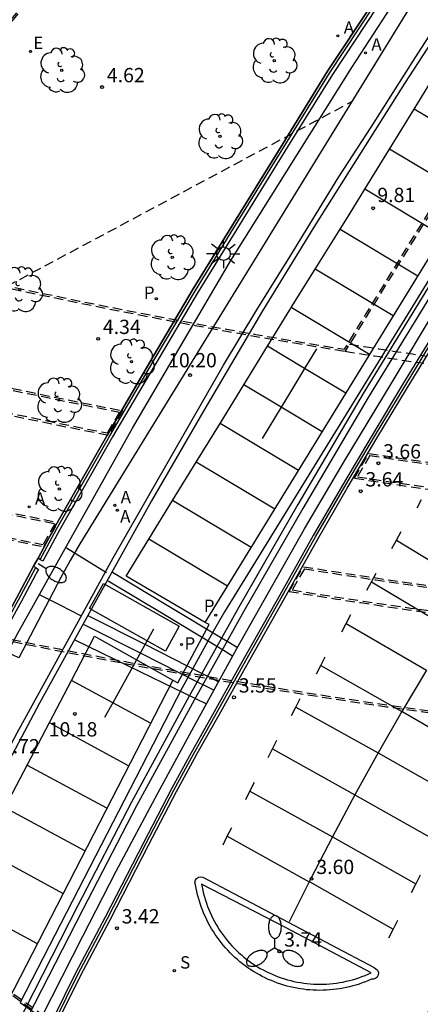
# Model space of a CAD drawing. Units: metres. Extents: x 583443 to 583798, y 4795789 to 4796042.
# Drawn here: x 583565 to 583586, y 4795950 to 4796002 of the extents above; entities that cross this region are included whole.
import ezdxf

# ---------------------------------------------------------------- set-up
doc = ezdxf.new("R2010")
doc.units = ezdxf.units.M
doc.header["$MEASUREMENT"] = 0
doc.linetypes.add('TRAZOS_NORMALES', pattern=[0.75, 0.5, -0.25])
for name, color, linetype in [('020194', 31, 'TRAZOS_NORMALES'), ('020204', 9, 'Continuous'), ('020308', 9, 'Continuous'), ('060106', 9, 'Continuous'), ('060108', 9, 'Continuous'), ('060113', 4, 'Continuous'), ('060125', 1, 'Continuous'), ('070105', 6, 'Continuous'), ('070117', 9, 'Continuous'), ('080135', 9, 'Continuous'), ('090103', 9, 'Continuous'), ('100116', 71, 'Continuous'), ('100202', 3, 'Continuous'), ('120105', 8, 'TRAZOS_NORMALES'), ('120106', 74, 'TRAZOS_NORMALES'), ('200205', 4, 'Continuous'), ('200305', 4, 'Continuous'), ('210201', 9, 'Continuous'), ('210203', 4, 'Continuous'), ('210204', 9, 'Continuous'), ('210205', 4, 'Continuous'), ('210301', 9, 'Continuous'), ('210303', 4, 'Continuous'), ('210304', 9, 'Continuous'), ('210305', 4, 'Continuous'), ('220207', 9, 'Continuous'), ('220307', 9, 'Continuous'), ('250202', 9, 'Continuous'), ('250205', 9, 'Continuous'), ('250206', 9, 'Continuous'), ('260101', 9, 'Continuous')]:
    doc.layers.add(name, color=color, linetype=linetype)
doc.styles.add('ARIAL', font='arial.ttf', dxfattribs={"height": 1})
doc.styles.add('ROMANS', font='romans__.ttf', dxfattribs={"height": 1})

# ---------------------------------------------------------------- blocks, each defined once
blk = doc.blocks.new('COTAPU')
blk.add_circle((0, 0), 0.075)
blk = doc.blocks.new('REGALU')
blk.add_circle((0, 0), 0.055)
blk = doc.blocks.new('PLUVI3')
blk.add_circle((0, 0), 0.055)
blk = doc.blocks.new('ABAS')
blk.add_circle((0, 0), 0.055)
blk = doc.blocks.new('ARBOL')
blk.add_circle((0, 0), 0.0587)
for centre, radius, start, end in [((-0.28, 0.855), 0.3, 359.2878, 173.6078), ((0.097, 0.97), 0.21, 23.1565, 160.4665), ((0.438, 0.881), 0.24, 301.578, 139.328), ((-0.564, 0.381), 0.532, 92.28, 254.58), ((0.656, 0.288), 0.443, 319.8556, 114.7656), ((-0.091, 0.321), 0.12, 119.14, 310.56), ((0.819, -0.249), 0.383, 235.5275, 62.0275), ((-0.556, -0.339), 0.555, 142.64, 266.54), ((-0.039, -0.384), 0.21, 189.64, 323.88), ((-0.301, -0.676), 0.45, 213.78, 295.32), ((0.299, -0.624), 0.532, 224.67, 0.24)]:
    blk.add_arc(centre, radius, start, end)
blk = doc.blocks.new('FAROLM')
for q in [(0, 0.5), (0.433, -0.25), (-0.433, -0.25)]:
    blk.add_line((0, 0), q)
for points in [[(0, 0.5, 0.159986), (0.117, 0.538, 0.106322), (0.238, 0.675, 0.071006), (0.309, 0.858, 0.057309), (0.337, 1.099, 0.057309), (0.309, 1.339, 0.071006), (0.238, 1.522, 0.106322), (0.117, 1.659, 0.159986), (0, 1.697, 0.159986), (-0.117, 1.659, 0.106322), (-0.238, 1.522, 0.071006), (-0.309, 1.339, 0.057309), (-0.337, 1.099, 0.057309), (-0.309, 0.858, 0.071006), (-0.238, 0.675, 0.106322), (-0.117, 0.538, 0.159986)], [(-0.433, -0.25, 0.159986), (-0.525, -0.168, 0.106322), (-0.704, -0.131, 0.071006), (-0.898, -0.161, 0.057309), (-1.12, -0.258, 0.057309), (-1.315, -0.402, 0.071006), (-1.437, -0.555, 0.106322), (-1.495, -0.728, 0.159986), (-1.47, -0.849, 0.159986), (-1.378, -0.931, 0.106322), (-1.199, -0.967, 0.071006), (-1.005, -0.937, 0.057309), (-0.783, -0.841, 0.057309), (-0.588, -0.697, 0.071006), (-0.466, -0.544, 0.106322), (-0.408, -0.371, 0.159986)], [(0.433, -0.25, 0.159986), (0.408, -0.371, 0.106322), (0.466, -0.544, 0.071006), (0.588, -0.697, 0.057309), (0.783, -0.841, 0.057309), (1.005, -0.937, 0.071006), (1.199, -0.967, 0.106322), (1.378, -0.931, 0.159986), (1.47, -0.849, 0.159986), (1.495, -0.728, 0.106322), (1.437, -0.555, 0.071006), (1.315, -0.402, 0.057309), (1.12, -0.258, 0.057309), (0.898, -0.161, 0.071006), (0.704, -0.131, 0.106322), (0.525, -0.168, 0.159986)]]:
    blk.add_lwpolyline(points, format="xyb", close=True)
blk = doc.blocks.new('FAROLA')
for p, q in [((0, 0.355), (0, 0.755)), ((-0.355, 0), (-0.895, 0)), ((-0.63, 0.51), (-0.255, 0.245)), ((0.605, 0.49), (0.276, 0.223)), ((0.355, 0), (0.855, 0)), ((-0.65, -0.52), (-0.255, -0.24)), ((0, -0.355), (0, -0.755)), ((0.585, -0.52), (0.256, -0.246))]:
    blk.add_line(p, q)
blk.add_circle((0, 0), 0.355)
blk = doc.blocks.new('FAREDI')
blk.add_line((0, 0), (0.5, 0))
blk.add_lwpolyline([(0.5, 0, 0.159986), (0.538, -0.117, 0.106322), (0.675, -0.238, 0.071006), (0.858, -0.309, 0.057309), (1.099, -0.337, 0.057309), (1.339, -0.309, 0.071006), (1.522, -0.238, 0.106322), (1.659, -0.117, 0.159986), (1.697, 0, 0.159986), (1.659, 0.117, 0.106322), (1.522, 0.238, 0.071006), (1.339, 0.309, 0.057309), (1.099, 0.337, 0.057309), (0.858, 0.309, 0.071006), (0.675, 0.238, 0.106322), (0.538, 0.117, 0.159986)], format="xyb", close=True)
blk = doc.blocks.new('PLUVI1')
blk.add_circle((0, 0), 0.055)
blk = doc.blocks.new('PLUVI2')
blk.add_circle((0, 0), 0.055)
blk = doc.blocks.new('SANEA')
blk.add_circle((0, 0), 0.055)

msp = doc.modelspace()

# ---------------------------------------------------------------- linework, layer by layer
at = {"layer": '020194', "elevation": 4.14, "flags": 128}
msp.add_lwpolyline([(583552.951, 4795973.811), (583552.975, 4795973.841), (583553.644, 4795974.524), (583553.827, 4795974.739), (583554.026, 4795974.872), (583554.225, 4795975.113), (583554.45, 4795975.422), (583555.301, 4795976.642), (583562.34, 4795986.915), (583562.421, 4795987.004), (583563.096, 4795987.443), (583563.638, 4795987.762), (583581.995, 4795997.58)], dxfattribs=at)
at = {"layer": '060106', "flags": 128}
for points in [[(583565.632, 4795973.565), (583566.494, 4795975.162), (583569.282, 4795980.057), (583571.674, 4795984.127), (583573.777, 4795987.673), (583575.804, 4795990.956), (583578.466, 4795995.28), (583580.824, 4795999.075), (583583.178, 4796002.627), (583584.974, 4796005.501)], [(583566.414, 4795949.404), (583567.606, 4795951.814), (583569.16, 4795954.746), (583571.184, 4795958.654), (583572.65, 4795961.48), (583573.594, 4795963.21), (583574.888, 4795965.51), (583576.266, 4795967.995), (583578.428, 4795971.796), (583580.085, 4795974.758), (583581.617, 4795977.392), (583583.174, 4795980.013), (583584.78, 4795982.682), (583586.381, 4795985.302), (583588.097, 4795988.107), (583589.959, 4795991.174), (583591.795, 4795993.982), (583593.685, 4795996.883), (583595.535, 4795999.69), (583597.729, 4796002.99)], [(583563.158, 4795969.044), (583564.488, 4795971.447), (583565.402, 4795973.14)]]:
    msp.add_lwpolyline(points, dxfattribs=at)
at = {"layer": '060108', "flags": 128}
for points in [[(583551.475, 4795944.045), (583554.512, 4795950.49), (583555.429, 4795952.436), (583555.512, 4795952.599), (583556.905, 4795955.325), (583560.51, 4795962.378), (583562.482, 4795966.042), (583563.909, 4795968.693), (583564.457, 4795969.711), (583570.475, 4795980.452), (583575.636, 4795989.248), (583581.995, 4795999.359), (583587.441, 4796007.769), (583593.328, 4796016.277), (583594.599, 4796018.115), (583599.403, 4796024.93), (583601.291, 4796027.607), (583606.521, 4796034.81), (583610.657, 4796040.146)], [(583556.555, 4795949.037), (583557.267, 4795950.547), (583557.562, 4795951.134), (583559.977, 4795955.938), (583561.955, 4795959.851), (583564.43, 4795964.474), (583567.742, 4795970.527), (583569.467, 4795973.661), (583571.544, 4795977.294), (583575.25, 4795983.761), (583577.011, 4795986.656), (583578.739, 4795989.444), (583581.308, 4795993.625), (583583.004, 4795996.236), (583585.319, 4795999.875), (583587.642, 4796003.48)], [(583565.708, 4795949.551), (583567.862, 4795953.812), (583569.625, 4795957.222), (583571.799, 4795961.318), (583573.697, 4795964.79), (583575.954, 4795968.894), (583579.507, 4795975.18), (583581.595, 4795978.715), (583584.112, 4795982.863), (583586.439, 4795986.749), (583588.765, 4795990.532), (583591.085, 4795994.207), (583594.007, 4795998.638), (583596.471, 4796002.388)], [(583574.296, 4795970.27), (583570.146, 4795972.703), (583571.334, 4795974.633), (583572.58, 4795976.656), (583573.827, 4795978.68), (583575.073, 4795980.704), (583576.319, 4795982.728), (583577.565, 4795984.752), (583578.737, 4795986.655), (583578.812, 4795986.775), (583580.07, 4795988.792), (583581.376, 4795990.885), (583581.848, 4795991.642), (583582.673, 4795992.983), (583583.966, 4795995.085), (583585.259, 4795997.186), (583586.611, 4795999.382), (583587.967, 4796001.586), (583591.895, 4795998.898)], [(583572.602, 4795967.238), (583572.858, 4795967.095), (583574.497, 4795970.152), (583574.296, 4795970.27)], [(583563.928, 4795950.405), (583559.935, 4795953.234), (583567.271, 4795967.225), (583568.486, 4795969.541), (583572.602, 4795967.238)], [(583574.103, 4795956.553), (583574.135, 4795956.382), (583574.17, 4795956.212), (583574.211, 4795956.042), (583574.256, 4795955.874), (583574.306, 4795955.708), (583574.36, 4795955.542), (583574.419, 4795955.379), (583574.483, 4795955.217), (583574.551, 4795955.057), (583574.623, 4795954.898), (583574.7, 4795954.742), (583574.781, 4795954.588), (583574.866, 4795954.436), (583574.955, 4795954.287), (583575.048, 4795954.14), (583575.146, 4795953.996), (583575.247, 4795953.855), (583575.352, 4795953.716), (583575.461, 4795953.581), (583575.574, 4795953.448), (583575.691, 4795953.319), (583575.81, 4795953.193), (583575.934, 4795953.07), (583576.06, 4795952.951), (583576.19, 4795952.835), (583576.323, 4795952.723), (583576.46, 4795952.615), (583576.599, 4795952.51), (583576.741, 4795952.409), (583576.885, 4795952.313), (583577.032, 4795952.22), (583577.182, 4795952.131), (583577.334, 4795952.047), (583577.488, 4795951.967), (583577.643, 4795951.892), (583577.801, 4795951.821), (583577.96, 4795951.754), (583578.122, 4795951.692), (583578.285, 4795951.634), (583578.449, 4795951.58), (583578.615, 4795951.531), (583578.782, 4795951.487), (583578.95, 4795951.447), (583579.12, 4795951.412), (583579.29, 4795951.382), (583579.461, 4795951.356), (583579.632, 4795951.335), (583579.804, 4795951.319), (583579.977, 4795951.307), (583580.15, 4795951.3), (583580.323, 4795951.298), (583580.496, 4795951.301), (583580.668, 4795951.308), (583580.841, 4795951.32), (583581.013, 4795951.337), (583581.184, 4795951.359), (583581.355, 4795951.385), (583581.525, 4795951.416), (583581.695, 4795951.452), (583581.863, 4795951.492), (583582.03, 4795951.537), (583582.195, 4795951.586), (583582.36, 4795951.64), (583582.522, 4795951.699), (583582.683, 4795951.762), (583582.843, 4795951.829), (583583, 4795951.901), (583578.538, 4795954.248), (583574.103, 4795956.553)]]:
    msp.add_lwpolyline(points, dxfattribs=at)
at = {"layer": '060113', "flags": 128}
for points in [[(583622.357, 4796040.146), (583619.419, 4796036.397), (583614.096, 4796029.566), (583611.894, 4796026.658), (583606.546, 4796019.08), (583599.647, 4796009.134), (583594.787, 4796002.163), (583592.331, 4795998.461), (583575.957, 4795971.875), (583575.304, 4795970.823), (583574.712, 4795969.789), (583573.349, 4795967.318), (583573.08, 4795966.835), (583564.586, 4795950.346), (583565.708, 4795949.551), (583566.17, 4795949.224), (583566.287, 4795949.141), (583566.419, 4795949.048)], [(583574.296, 4795970.27), (583575.46, 4795972.164), (583591.895, 4795998.898)], [(583572.602, 4795967.238), (583563.928, 4795950.405)], [(583574.165, 4795956.915), (583578.649, 4795954.558), (583583.168, 4795952.174), (583583.328, 4795952.043), (583583.383, 4795951.911), (583583.372, 4795951.768), (583583.32, 4795951.671), (583583.237, 4795951.598), (583583.134, 4795951.56), (583583.024, 4795951.56), (583582.864, 4795951.49), (583582.702, 4795951.425), (583582.539, 4795951.364), (583582.374, 4795951.308), (583582.207, 4795951.255), (583582.039, 4795951.208), (583581.87, 4795951.164), (583581.7, 4795951.125), (583581.529, 4795951.091), (583581.357, 4795951.061), (583581.185, 4795951.036), (583581.011, 4795951.015), (583580.838, 4795950.999), (583580.664, 4795950.987), (583580.489, 4795950.98), (583580.315, 4795950.978), (583580.14, 4795950.98), (583579.966, 4795950.987), (583579.792, 4795950.998), (583579.618, 4795951.014), (583579.445, 4795951.034), (583579.272, 4795951.06), (583579.1, 4795951.089), (583578.929, 4795951.123), (583578.759, 4795951.162), (583578.59, 4795951.205), (583578.422, 4795951.253), (583578.256, 4795951.305), (583578.091, 4795951.361), (583577.927, 4795951.422), (583577.765, 4795951.487), (583577.605, 4795951.556), (583577.447, 4795951.63), (583577.29, 4795951.707), (583577.136, 4795951.789), (583576.983, 4795951.876), (583576.832, 4795951.966), (583576.683, 4795952.061), (583576.537, 4795952.16), (583576.394, 4795952.262), (583576.253, 4795952.368), (583576.115, 4795952.478), (583575.981, 4795952.592), (583575.849, 4795952.709), (583575.721, 4795952.829), (583575.595, 4795952.953), (583575.473, 4795953.081), (583575.355, 4795953.211), (583575.24, 4795953.345), (583575.129, 4795953.481), (583575.021, 4795953.621), (583574.917, 4795953.763), (583574.817, 4795953.908), (583574.721, 4795954.056), (583574.629, 4795954.206), (583574.54, 4795954.358), (583574.456, 4795954.513), (583574.376, 4795954.67), (583574.301, 4795954.829), (583574.229, 4795954.99), (583574.162, 4795955.153), (583574.099, 4795955.318), (583574.041, 4795955.484), (583573.987, 4795955.652), (583573.938, 4795955.821), (583573.893, 4795955.991), (583573.852, 4795956.163), (583573.817, 4795956.336), (583573.785, 4795956.509), (583573.756, 4795956.627), (583573.777, 4795956.747), (583573.843, 4795956.849), (583573.939, 4795956.913), (583574.052, 4795956.936), (583574.165, 4795956.915)]]:
    msp.add_lwpolyline(points, dxfattribs=at)
at = {"layer": '060125', "flags": 128}
for points in [[(583565.518, 4795973.64), (583566.387, 4795975.25), (583569.175, 4795980.145), (583571.567, 4795984.215), (583573.67, 4795987.761), (583575.697, 4795991.044), (583578.359, 4795995.368), (583580.717, 4795999.163), (583583.071, 4796002.715), (583584.86, 4796005.578)], [(583566.559, 4795949.338), (583567.748, 4795951.743), (583569.301, 4795954.673), (583571.325, 4795958.582), (583572.79, 4795961.405), (583573.731, 4795963.131), (583573.877, 4795963.391), (583575.025, 4795965.43), (583576.403, 4795967.914), (583578.564, 4795971.715), (583580.221, 4795974.675), (583581.751, 4795977.306), (583583.306, 4795979.925), (583584.912, 4795982.592), (583586.512, 4795985.212), (583588.228, 4795988.017), (583590.088, 4795991.08), (583591.921, 4795993.884), (583593.811, 4795996.785), (583595.66, 4795999.59), (583597.853, 4796002.889)], [(583565.288, 4795973.214), (583565.518, 4795973.64)], [(583563.034, 4795969.102), (583564.381, 4795971.535), (583565.288, 4795973.214)]]:
    msp.add_lwpolyline(points, dxfattribs=at)
at = {"layer": '070105', "flags": 128}
for points in [[(583584.86, 4796005.578), (583584.974, 4796005.501), (583584.984, 4796005.494), (583585.109, 4796005.411), (583585.026, 4796005.277), (583584.943, 4796005.144), (583583.323, 4796002.553), (583580.97, 4795999.001), (583578.614, 4795995.21), (583575.952, 4795990.887), (583573.927, 4795987.606), (583571.825, 4795984.062), (583569.435, 4795979.995), (583566.649, 4795975.104), (583565.769, 4795973.474), (583565.644, 4795973.557), (583565.518, 4795973.64)], [(583597.604, 4796003.056), (583595.41, 4795999.756), (583593.56, 4795996.949), (583591.67, 4795994.048), (583589.834, 4795991.24), (583587.972, 4795988.173), (583586.256, 4795985.368), (583584.655, 4795982.748), (583583.049, 4795980.079), (583581.492, 4795977.458), (583579.96, 4795974.824), (583578.303, 4795971.862), (583576.141, 4795968.061), (583574.763, 4795965.576), (583573.469, 4795963.276), (583572.525, 4795961.546), (583571.059, 4795958.72), (583569.035, 4795954.812), (583567.482, 4795951.88), (583566.289, 4795949.47)], [(583565.288, 4795973.214), (583565.402, 4795973.14), (583565.414, 4795973.132), (583565.539, 4795973.05), (583565.462, 4795972.908), (583565.386, 4795972.766), (583564.644, 4795971.391), (583563.306, 4795968.975), (583562.659, 4795967.806), (583561.861, 4795966.332), (583560.774, 4795964.321), (583558.695, 4795960.206), (583556.395, 4795955.724), (583556.168, 4795955.28), (583555.008, 4795952.958), (583554.332, 4795951.604), (583553.983, 4795950.876), (583552.659, 4795948.111), (583550.962, 4795944.467), (583549.493, 4795941.326), (583548.754, 4795939.632), (583548.622, 4795939.704), (583548.607, 4795939.712), (583548.489, 4795939.775)]]:
    msp.add_lwpolyline(points, dxfattribs=at)
at = {"layer": '070117', "flags": 128}
msp.add_lwpolyline([(583568.948, 4795972.314), (583572.931, 4795970.079), (583572.203, 4795968.765), (583568.22, 4795971), (583568.948, 4795972.314)], dxfattribs=at)
at = {"layer": '080135', "flags": 128}
for points in [[(583592.087, 4796016.212), (583590.022, 4796013.184), (583587.384, 4796009.34), (583585.092, 4796005.942), (583585.033, 4796005.855), (583584.86, 4796005.578), (583583.071, 4796002.715), (583580.717, 4795999.163), (583578.359, 4795995.368), (583575.697, 4795991.044), (583573.67, 4795987.761), (583571.567, 4795984.215), (583569.175, 4795980.145), (583566.387, 4795975.25), (583565.518, 4795973.64), (583565.288, 4795973.214), (583564.381, 4795971.535), (583563.034, 4795969.102)], [(583566.559, 4795949.338), (583567.748, 4795951.743), (583569.301, 4795954.673), (583571.325, 4795958.582), (583572.79, 4795961.405), (583573.731, 4795963.131), (583573.877, 4795963.391), (583575.025, 4795965.43), (583576.403, 4795967.914), (583578.564, 4795971.715), (583580.221, 4795974.675), (583581.751, 4795977.306), (583583.306, 4795979.925), (583584.912, 4795982.592), (583586.512, 4795985.212), (583588.228, 4795988.017), (583590.088, 4795991.08), (583591.921, 4795993.884), (583593.811, 4795996.785), (583595.66, 4795999.59), (583597.853, 4796002.889)]]:
    msp.add_lwpolyline(points, dxfattribs=at)
at = {"layer": '090103', "flags": 128}
for points in [[(583569.104, 4795972.87), (583568.059, 4795973.515), (583567.014, 4795974.161)], [(583575.986, 4795968.94), (583575.571, 4795969.191), (583575.156, 4795969.441), (583572.288, 4795971.162), (583569.421, 4795972.883)], [(583575.733, 4795968.503), (583575.333, 4795968.749), (583574.933, 4795968.995), (583572.066, 4795970.716), (583569.198, 4795972.437)], [(583567.758, 4795970.611), (583566.676, 4795971.167), (583565.595, 4795971.722)], [(583574.999, 4795967.155), (583574.562, 4795967.375), (583574.124, 4795967.596), (583571.134, 4795969.107), (583568.145, 4795970.617)], [(583574.746, 4795966.717), (583574.332, 4795966.922), (583573.919, 4795967.127), (583570.93, 4795968.637), (583567.94, 4795970.148)], [(583567.445, 4795969.35), (583570.904, 4795967.677), (583574.364, 4795966.003)]]:
    msp.add_lwpolyline(points, dxfattribs=at)
at = {"layer": '100116', "flags": 128}
msp.add_lwpolyline([(583592.087, 4796016.212), (583592.262, 4796016.223), (583592.293, 4796016.225), (583592.466, 4796016.236), (583592.568, 4796016.242), (583592.842, 4796016.256), (583593.117, 4796016.269), (583593.328, 4796016.277), (583593.391, 4796016.28), (583593.666, 4796016.289), (583593.941, 4796016.296), (583594.215, 4796016.301), (583594.488, 4796016.308), (583587.407, 4796006.208), (583586.276, 4796004.525), (583585.211, 4796002.803), (583567.709, 4795974.383), (583567.208, 4795973.52), (583566.718, 4795972.62), (583564.519, 4795968.409), (583563.909, 4795968.693), (583563.306, 4795968.975), (583563.158, 4795969.044), (583563.034, 4795969.102)], dxfattribs=at)
at = {"layer": '120105'}
for points in [[(583564.862, 4796002.814), (583563.359, 4796001.012), (583562.788, 4796000.267), (583562.054, 4795999.253), (583561.097, 4795997.823), (583560.046, 4795996.081), (583559.372, 4795994.845), (583556.84, 4795989.428, 0.019233), (583581.643, 4795984.486, -0.014708), (583600.566, 4796013.694, 0.636273)], [(583554.654, 4795984.709, 0.011721), (583569.95, 4795981.372), (583569.209, 4795980.09, -0.011568), (583554.054, 4795983.414, 0.011568)], [(583581.643, 4795984.486, 0.003169), (583585.762, 4795983.855)], [(583581.867, 4795984.855, 0.003135), (583585.939, 4795984.234)]]:
    msp.add_lwpolyline(points, format="xyb", dxfattribs=at)
for points in [[(583551.314, 4795977.497, 0.010882), (583565.827, 4795974.237), (583566.566, 4795975.516, -0.01103), (583551.913, 4795978.791)], [(583582.881, 4795979.13, 0.015935), (583604.008, 4795976.579), (583603.075, 4795975.257, -0.015737), (583582.128, 4795977.83)], [(583579.445, 4795973.191, 0.015045), (583599.751, 4795970.551), (583598.824, 4795969.238, -0.014856), (583578.695, 4795971.894)], [(583579.8, 4795939.607, -0.002749), (583558.101, 4795955.081, -0.086206), (583547.72, 4795965.704, -0.259775), (583547.492, 4795968.127), (583549.502, 4795972.692, 0.033746), (583595.538, 4795964.457, 0.01056)]]:
    msp.add_lwpolyline(points, format="xyb", close=True, dxfattribs=at)
at = {"layer": '120106'}
msp.add_lwpolyline([(583564.937, 4796002.748), (583563.437, 4796000.949), (583562.868, 4796000.207), (583562.136, 4795999.196), (583561.181, 4795997.769), (583560.133, 4795996.031), (583559.461, 4795994.8), (583556.983, 4795989.496, 0.019089), (583581.592, 4795984.595, -0.01468), (583600.484, 4796013.751, 0.636273)], format="xyb", dxfattribs=at)
for points in [[(583554.71, 4795984.592, 0.011555), (583569.793, 4795981.301), (583569.158, 4795980.202, -0.011424), (583554.196, 4795983.482)], [(583551.97, 4795978.674, 0.010867), (583566.409, 4795975.445), (583565.776, 4795974.349, -0.010741), (583551.456, 4795977.565)], [(583582.933, 4795979.021), (583582.288, 4795977.906, 0.015585), (583603.026, 4795975.362), (583603.826, 4795976.495, -0.015754)], [(583579.497, 4795973.082), (583578.854, 4795971.97, 0.014707), (583598.776, 4795969.343), (583599.571, 4795970.469, -0.014868)], [(583579.77, 4795939.75, -0.002738), (583558.159, 4795955.162, -0.086206), (583547.802, 4795965.761, -0.259775), (583547.584, 4795968.087), (583549.56, 4795972.575, 0.033567), (583595.364, 4795964.376, 0.010463)]]:
    msp.add_lwpolyline(points, format="xyb", close=True, dxfattribs=at)
at = {"layer": '260101', "flags": 128}
for points in [[(583614.057, 4796040.146), (583610.879, 4796035.983), (583605.117, 4796028.156), (583600.904, 4796022.346), (583597.584, 4796017.573), (583592.172, 4796009.728), (583587.808, 4796003.245), (583584.752, 4795998.53), (583579.992, 4795990.984), (583577.304, 4795986.605), (583574.228, 4795981.388), (583571.479, 4795976.642), (583568.581, 4795971.458), (583565.601, 4795966.037), (583563.357, 4795961.834), (583560.719, 4795956.732), (583556.624, 4795948.408)], [(583622.562, 4796040.146), (583620.922, 4796038.044), (583617.62, 4796033.682), (583614.247, 4796029.192), (583611.758, 4796025.809), (583609.436, 4796022.662), (583608.547, 4796021.489), (583604.668, 4796016.02), (583601.378, 4796011.282), (583596.979, 4796004.794), (583593.386, 4795999.373), (583589.995, 4795994.187), (583586.468, 4795988.596), (583582.59, 4795982.265), (583579.16, 4795976.452), (583576.056, 4795971.071), (583573.451, 4795966.407), (583570.431, 4795960.852), (583567.612, 4795955.42), (583564.369, 4795949.081)], [(583622.98, 4796040.146), (583621.178, 4796037.837), (583617.876, 4796033.475), (583614.503, 4796028.985), (583612.014, 4796025.602), (583609.692, 4796022.455), (583608.803, 4796021.282), (583604.924, 4796015.813), (583601.634, 4796011.075), (583597.235, 4796004.587), (583593.642, 4795999.166), (583590.251, 4795993.98), (583586.724, 4795988.389), (583582.846, 4795982.058), (583579.416, 4795976.245), (583576.312, 4795970.864), (583573.707, 4795966.2), (583570.687, 4795960.645), (583567.868, 4795955.213), (583564.625, 4795948.874)], [(583587.231, 4795996.006), (583585.259, 4795997.186)], [(583588.04, 4795992.648), (583583.966, 4795995.085)], [(583586.749, 4795990.545), (583582.673, 4795992.983)], [(583581.372, 4795990.888), (583581.376, 4795990.885), (583585.452, 4795988.447)], [(583584.155, 4795986.348), (583580.07, 4795988.792)], [(583582.923, 4795984.316), (583578.812, 4795986.775)], [(583579.512, 4795983.587), (583577.565, 4795984.752)], [(583580.136, 4795984.62), (583579.512, 4795983.587)], [(583579.512, 4795983.587), (583578.712, 4795982.263), (583578.283, 4795981.553)], [(583581.679, 4795982.29), (583579.512, 4795983.587)], [(583578.283, 4795981.553), (583576.319, 4795982.728)], [(583578.283, 4795981.553), (583577.287, 4795979.906)], [(583580.435, 4795980.265), (583578.283, 4795981.553)], [(583579.192, 4795978.24), (583575.073, 4795980.704)], [(583577.948, 4795976.215), (583573.827, 4795978.68)], [(583576.704, 4795974.19), (583572.58, 4795976.656)], [(583585.412, 4795976.285), (583585.651, 4795976.718)], [(583575.46, 4795972.164), (583571.334, 4795974.633)], [(583584.095, 4795974.148), (583584.334, 4795974.581)], [(583584.334, 4795974.581), (583584.584, 4795975.034)], [(583584.334, 4795974.581), (583588.566, 4795972.018)], [(583583.014, 4795972.399), (583583.261, 4795972.854)], [(583582.779, 4795971.963), (583583.014, 4795972.399)], [(583583.014, 4795972.399), (583587.219, 4795969.899)], [(583581.697, 4795970.22), (583581.94, 4795970.677)], [(583571.574, 4795969.918), (583570.295, 4795967.602), (583569.439, 4795966.053)], [(583581.464, 4795969.783), (583581.697, 4795970.22)], [(583581.697, 4795970.22), (583585.903, 4795967.76)], [(583580.36, 4795968.007), (583580.597, 4795968.467)], [(583580.134, 4795967.566), (583580.36, 4795968.007)], [(583580.36, 4795968.007), (583584.619, 4795965.601)], [(583585.903, 4795967.76), (583584.62, 4795965.602), (583584.619, 4795965.601)], [(583569.439, 4795966.053), (583567.271, 4795967.225)], [(583579.041, 4795965.823), (583579.273, 4795966.286)], [(583569.439, 4795966.053), (583569.016, 4795965.286)], [(583571.424, 4795964.981), (583569.439, 4795966.053)], [(583578.818, 4795965.381), (583579.041, 4795965.823)], [(583579.041, 4795965.823), (583583.368, 4795963.425)], [(583584.619, 4795965.601), (583583.368, 4795963.425)], [(583584.619, 4795965.601), (583584.668, 4795965.573), (583589.022, 4795963.07)], [(583570.274, 4795962.752), (583566.121, 4795964.996)], [(583577.826, 4795963.634), (583578.058, 4795964.097)], [(583577.603, 4795963.192), (583577.826, 4795963.634)], [(583577.826, 4795963.634), (583582.153, 4795961.236)], [(583583.368, 4795963.425), (583582.153, 4795961.236)], [(583583.368, 4795963.425), (583587.743, 4795960.958)], [(583569.124, 4795960.523), (583564.971, 4795962.767)], [(583576.643, 4795961.428), (583576.876, 4795961.89)], [(583576.421, 4795960.985), (583576.643, 4795961.428)], [(583576.643, 4795961.428), (583580.971, 4795959.029)], [(583582.153, 4795961.236), (583580.971, 4795959.029)], [(583582.153, 4795961.236), (583586.528, 4795958.769)], [(583567.974, 4795958.294), (583563.821, 4795960.538)], [(583575.231, 4795958.616), (583575.454, 4795959.058)], [(583575.454, 4795959.058), (583575.686, 4795959.521)], [(583575.454, 4795959.058), (583579.755, 4795956.674)], [(583580.971, 4795959.029), (583579.821, 4795956.806), (583579.755, 4795956.674)], [(583580.971, 4795959.029), (583585.345, 4795956.562)], [(583566.824, 4795956.065), (583562.671, 4795958.309)], [(583585.569, 4795957.01), (583585.345, 4795956.562)], [(583579.755, 4795956.674), (583578.704, 4795954.565)], [(583579.755, 4795956.674), (583579.781, 4795956.66), (583584.156, 4795954.193)], [(583585.345, 4795956.562), (583585.109, 4795956.091)], [(583565.464, 4795953.43), (583563.379, 4795954.557)], [(583584.38, 4795954.641), (583584.156, 4795954.193)], [(583584.156, 4795954.193), (583583.92, 4795953.722)]]:
    msp.add_lwpolyline(points, dxfattribs=at)

# ---------------------------------------------------------------- block references
at = {"layer": '020204', "rotation": 359.9987685839998}
for p in [(583568.881, 4795998.34, 4.618), (583583.112, 4795991.983, 9.81), (583568.672, 4795985.14, 4.337), (583573.499, 4795983.24, 10.197), (583583.381, 4795978.611, 3.664), (583582.454, 4795977.147, 3.64), (583575.804, 4795966.341, 3.548), (583567.453, 4795965.471, 10.177), (583579.875, 4795956.828, 3.602), (583569.66, 4795954.235, 3.417), (583578.187, 4795953.022, 3.743)]:
    msp.add_blockref('COTAPU', p, dxfattribs=at)
at = {"layer": '100202', "rotation": 359.9987685839998}
for p in [(583577.915, 4795999.719), (583566.766, 4795999.22), (583575.066, 4795995.749), (583572.566, 4795989.405), (583564.562, 4795987.726), (583570.426, 4795983.943), (583566.613, 4795981.922), (583566.638, 4795977.264)]:
    msp.add_blockref('ARBOL', p, dxfattribs=at)
at = {"layer": '200205', "rotation": 359.9987685839998}
for p in [(583581.258, 4796001.022, 4.187), (583582.709, 4796000.137, 4.141), (583565.05, 4795976.325, 4.152), (583569.549, 4795976.406, 3.818), (583569.683, 4795976.149, 3.837)]:
    msp.add_blockref('ABAS', p, dxfattribs=at)
at = {"layer": '210201', "rotation": 359.9987685839998}
msp.add_blockref('PLUVI1', (583573.053, 4795969.113, 3.659), dxfattribs=at)
at = {"layer": '210203', "rotation": 359.9987685839998}
msp.add_blockref('PLUVI2', (583571.727, 4795987.24, 4.275), dxfattribs=at)
at = {"layer": '210204', "rotation": 359.9987685839998}
msp.add_blockref('SANEA', (583572.671, 4795952.011, 3.474), dxfattribs=at)
at = {"layer": '210205', "rotation": 359.9987685839998}
msp.add_blockref('PLUVI3', (583574.845, 4795970.651, 3.502), dxfattribs=at)
at = {"layer": '220207', "rotation": 359.9987685839998}
msp.add_blockref('REGALU', (583565.125, 4796000.208, 4.406), dxfattribs=at)
at = {"layer": '250202', "rotation": 328.8169685285097}
msp.add_blockref('FAREDI', (583565.527, 4795973.351), dxfattribs=at)
at = {"layer": '250205', "rotation": 359.9987685839998}
msp.add_blockref('FAROLM', (583577.953, 4795953.203), dxfattribs=at)
at = {"layer": '250206', "rotation": 359.9987685839998}
msp.add_blockref('FAROLA', (583575.252, 4795989.601), dxfattribs=at)

# ---------------------------------------------------------------- texts
at = {"layer": '020308', "style": 'ARIAL'}
for s, p in [('4.62', (583569.131, 4795998.59)), ('9.81', (583583.326, 4795992.306)), ('4.34', (583568.922, 4795985.39)), ('10.20', (583572.348, 4795983.643)), ('3.66', (583583.631, 4795978.861)), ('3.64', (583582.704, 4795977.397)), ('3.55', (583576.054, 4795966.591)), ('10.18', (583566.076, 4795964.289)), ('3.72', (583563.625, 4795963.403)), ('3.60', (583580.125, 4795957.078)), ('3.42', (583569.91, 4795954.485)), ('3.74', (583578.437, 4795953.272))]:
    msp.add_text(s, height=0.75, rotation=359.9988, dxfattribs=at).set_placement(p)
at = {"layer": '200305', "style": 'ROMANS'}
for p in [(583581.565, 4796001.134), (583583.016, 4796000.249), (583569.856, 4795976.518), (583565.357, 4795976.437), (583569.828, 4795975.506)]:
    msp.add_text('A', height=0.65, rotation=359.9988, dxfattribs=at).set_placement(p)
at = {"layer": '210301', "style": 'ROMANS'}
msp.add_text('P', height=0.65, rotation=359.9988, dxfattribs=at).set_placement((583573.209, 4795968.84))
at = {"layer": '210303', "style": 'ROMANS'}
msp.add_text('P', height=0.65, rotation=359.9988, dxfattribs=at).set_placement((583571.075, 4795987.23))
at = {"layer": '210304', "style": 'ROMANS'}
msp.add_text('S', height=0.65, rotation=359.9988, dxfattribs=at).set_placement((583572.977, 4795952.117))
at = {"layer": '210305', "style": 'ROMANS'}
msp.add_text('P', height=0.65, rotation=359.9988, dxfattribs=at).set_placement((583574.221, 4795970.815))
at = {"layer": '220307', "style": 'ROMANS'}
msp.add_text('E', height=0.65, rotation=359.9988, dxfattribs=at).set_placement((583565.271, 4796000.33))

doc.saveas('drawing.dxf')
